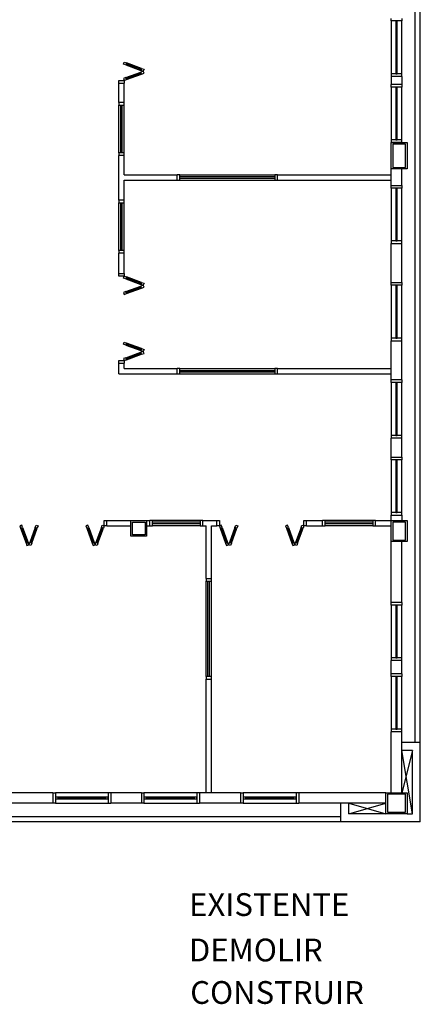
# Model space of a CAD drawing. Units: millimetres. Extents: x 44843 to 344859, y -104767 to 599.
# Drawn here: x 343501 to 344259, y -104303 to -102440 of the extents above; entities that cross this region are included whole.
import ezdxf

# ---------------------------------------------------------------- set-up
doc = ezdxf.new("R2010")
doc.units = ezdxf.units.MM
doc.header["$LTSCALE"] = 10
doc.linetypes.add('HIDDEN', pattern=[0.375, 0.25, -0.125])
for name, color, linetype in [('CONTRUIR', 240, 'Continuous'), ('demolir', 40, 'HIDDEN'), ('manter 150', 150, 'Continuous')]:
    doc.layers.add(name, color=color, linetype=linetype)
doc.styles.add('SWIS721', font='swissbo.ttf')

msp = doc.modelspace()

# ---------------------------------------------------------------- linework, layer by layer
at = {"layer": 'CONTRUIR'}
for p, q in [((344258.6, -103807.5), (344258.6, -101137.2)), ((344203.6, -102442.5), (344203.6, -102542.5)), ((344212.1, -102447.5), (344212.1, -102537.5)), ((344213.6, -102537.5), (344213.6, -102447.5)), ((344215.1, -102537.5), (344215.1, -102447.5)), ((344223.6, -102542.5), (344223.6, -102442.5)), ((343697.2, -102523.9), (343698.6, -102520.2)), ((343701.9, -102525.6), (343697.2, -102523.9)), ((343698.6, -102520.2), (343703.3, -102521.9)), ((343703.3, -102521.9), (343701.9, -102525.6)), ((343701.9, -102525.6), (343730.1, -102535.9)), ((343730.6, -102534.5), (343702.4, -102524.2)), ((343730.9, -102533.5), (343702.8, -102523.3)), ((343731.5, -102532.1), (343703.3, -102521.9)), ((343701.9, -102549.6), (343697.2, -102551.3)), ((343701.9, -102549.6), (343730.1, -102539.3)), ((343703.3, -102553.3), (343701.9, -102549.6)), ((343730.6, -102540.7), (343702.4, -102551)), ((343730.9, -102541.7), (343702.8, -102551.9)), ((343703.3, -102553.3), (343731.5, -102543.1)), ((343731.5, -102532.1), (343730.1, -102535.9)), ((343734.8, -102537.6), (343730.1, -102535.9)), ((343734.8, -102537.6), (343730.1, -102539.3)), ((343731.5, -102543.1), (343730.1, -102539.3)), ((343731.5, -102532.1), (343736.2, -102533.8)), ((343731.5, -102543.1), (343736.2, -102541.4)), ((343736.2, -102533.8), (343734.8, -102537.6)), ((343736.2, -102541.4), (343734.8, -102537.6)), ((344223.6, -102547.5), (344203.6, -102547.5)), ((344203.6, -102547.5), (344203.6, -102562.5)), ((344223.6, -102547.5), (344223.6, -102562.5)), ((343688.6, -102560), (343688.6, -102555)), ((343688.6, -102555), (343698.6, -102555)), ((343688.6, -102560), (343698.6, -102560)), ((343688.6, -102596.8), (343688.6, -102560)), ((343697.2, -102551.3), (343698.6, -102555)), ((343698.6, -102555), (343703.3, -102553.3)), ((343698.6, -102555), (343698.6, -102560)), ((343698.6, -102596.8), (343698.6, -102560)), ((344223.6, -102562.5), (344203.6, -102562.5)), ((344203.6, -102567.5), (344203.6, -102667.5)), ((344223.6, -102667.5), (344223.6, -102567.5)), ((344212.1, -102572.5), (344212.1, -102662.5)), ((344213.6, -102662.5), (344213.6, -102572.5)), ((344215.1, -102662.5), (344215.1, -102572.5)), ((343698.6, -102596.8), (343688.6, -102596.8)), ((343688.6, -102596.8), (343688.6, -102601.8)), ((343688.6, -102691.8), (343688.6, -102601.8)), ((343688.6, -102601.8), (343698.6, -102601.8)), ((343692.1, -102691.8), (343692.1, -102601.8)), ((343695.1, -102691.8), (343695.1, -102601.8)), ((343698.6, -102601.8), (343698.6, -102596.8)), ((343698.6, -102691.8), (343698.6, -102601.8)), ((344223.6, -102672.5), (344203.6, -102672.5)), ((344206.6, -102675.5), (344206.6, -102719.5)), ((344230.6, -102675.5), (344206.6, -102675.5)), ((344223.6, -102672.5), (344223.6, -102672.5)), ((344230.6, -102719.5), (344230.6, -102675.5)), ((343688.6, -102781.8), (343688.6, -102696.8)), ((343698.6, -102696.8), (343688.6, -102696.8)), ((343698.6, -102733.5), (343698.6, -102696.8)), ((343698.6, -102733.5), (343798.6, -102733.5)), ((343798.6, -102743.5), (343798.6, -102733.5)), ((343803.6, -102733.5), (343983.6, -102733.5)), ((343988.6, -102733.5), (344203.6, -102733.5)), ((343988.6, -102743.5), (343988.6, -102733.5)), ((344203.6, -102753.5), (344203.6, -102722.5)), ((344206.6, -102719.5), (344230.6, -102719.5)), ((344223.6, -102753.5), (344223.6, -102722.5)), ((343698.6, -102743.5), (343798.6, -102743.5)), ((343698.6, -102781.8), (343698.6, -102743.5)), ((343803.6, -102737), (343983.6, -102737)), ((343803.6, -102740), (343983.6, -102740)), ((343803.6, -102743.5), (343983.6, -102743.5)), ((343988.6, -102743.5), (344203.6, -102743.5)), ((344203.6, -102753.5), (344223.6, -102753.5)), ((344203.6, -102758.5), (344203.6, -102858.5)), ((344212.1, -102763.5), (344212.1, -102853.5)), ((344213.6, -102853.5), (344213.6, -102763.5)), ((344215.1, -102853.5), (344215.1, -102763.5)), ((344223.6, -102858.5), (344223.6, -102758.5)), ((343698.6, -102781.8), (343688.6, -102781.8)), ((343688.6, -102876.8), (343688.6, -102786.8)), ((343692.1, -102876.8), (343692.1, -102786.8)), ((343695.1, -102876.8), (343695.1, -102786.8)), ((343698.6, -102876.8), (343698.6, -102786.8)), ((344203.6, -102937.5), (344203.6, -102863.5)), ((344203.6, -102863.5), (344223.6, -102863.5)), ((344223.6, -102937.5), (344223.6, -102863.5)), ((343688.6, -102920), (343688.6, -102881.8)), ((343698.6, -102881.8), (343688.6, -102881.8)), ((343698.6, -102920), (343698.6, -102881.8)), ((343688.6, -102920), (343698.6, -102920)), ((343697.2, -102928.8), (343698.6, -102925)), ((343701.9, -102930.5), (343697.2, -102928.8)), ((343698.6, -102925), (343703.3, -102926.8)), ((343703.3, -102926.8), (343701.9, -102930.5)), ((343701.9, -102930.5), (343730.1, -102940.8)), ((343730.6, -102939.4), (343702.4, -102929.1)), ((343730.9, -102938.4), (343702.8, -102928.2)), ((343731.5, -102937), (343703.3, -102926.8)), ((343731.5, -102937), (343730.1, -102940.8)), ((343734.8, -102942.5), (343730.1, -102940.8)), ((343731.5, -102937), (343736.2, -102938.7)), ((343736.2, -102938.7), (343734.8, -102942.5)), ((344203.6, -102937.5), (344223.6, -102937.5)), ((343701.9, -102954.5), (343697.2, -102956.2)), ((343697.2, -102956.2), (343698.6, -102959.9)), ((343698.6, -102959.9), (343703.3, -102958.2)), ((343701.9, -102954.5), (343730.1, -102944.2)), ((343703.3, -102958.2), (343701.9, -102954.5)), ((343730.6, -102945.6), (343702.4, -102955.9)), ((343730.9, -102946.5), (343702.8, -102956.8)), ((343703.3, -102958.2), (343731.5, -102947.9)), ((343734.8, -102942.5), (343730.1, -102944.2)), ((343731.5, -102947.9), (343730.1, -102944.2)), ((343731.5, -102947.9), (343736.2, -102946.2)), ((343736.2, -102946.2), (343734.8, -102942.5)), ((344203.6, -102942.5), (344203.6, -103042.5)), ((344212.1, -102947.5), (344212.1, -103037.5)), ((344213.6, -103037.5), (344213.6, -102947.5)), ((344215.1, -103037.5), (344215.1, -102947.5)), ((344223.6, -103042.5), (344223.6, -102942.5)), ((343697.2, -103053.9), (343698.6, -103050.2)), ((343698.6, -103050.2), (343703.3, -103051.9)), ((343703.3, -103051.9), (343701.9, -103055.6)), ((343730.9, -103063.5), (343702.8, -103053.3)), ((343731.5, -103062.1), (343703.3, -103051.9)), ((344203.6, -103121.5), (344203.6, -103047.5)), ((344203.6, -103047.5), (344223.6, -103047.5)), ((344223.6, -103121.5), (344223.6, -103047.5)), ((343701.9, -103055.6), (343697.2, -103053.9)), ((343701.9, -103055.6), (343730.1, -103065.9)), ((343701.9, -103079.6), (343730.1, -103069.3)), ((343730.6, -103064.5), (343702.4, -103054.2)), ((343730.6, -103070.7), (343702.4, -103081)), ((343730.9, -103071.7), (343702.8, -103081.9)), ((343731.5, -103062.1), (343730.1, -103065.9)), ((343734.8, -103067.6), (343730.1, -103065.9)), ((343734.8, -103067.6), (343730.1, -103069.3)), ((343731.5, -103073.1), (343730.1, -103069.3)), ((343731.5, -103062.1), (343736.2, -103063.8)), ((343731.5, -103073.1), (343736.2, -103071.4)), ((343736.2, -103063.8), (343734.8, -103067.6)), ((343736.2, -103071.4), (343734.8, -103067.6)), ((343688.6, -103090), (343698.6, -103090)), ((343688.6, -103110), (343688.6, -103090)), ((343701.9, -103079.6), (343697.2, -103081.3)), ((343697.2, -103081.3), (343698.6, -103085)), ((343698.6, -103085), (343703.3, -103083.3)), ((343698.6, -103100), (343698.6, -103090)), ((343703.3, -103083.3), (343701.9, -103079.6)), ((343703.3, -103083.3), (343731.5, -103073.1)), ((343698.6, -103100), (343798.6, -103100)), ((343798.6, -103110), (343798.6, -103100)), ((343803.6, -103100), (343983.6, -103100)), ((343803.6, -103103.5), (343983.6, -103103.5)), ((343803.6, -103106.5), (343983.6, -103106.5)), ((343988.6, -103100), (344203.6, -103100)), ((343988.6, -103110), (343988.6, -103100)), ((343688.6, -103110), (343798.6, -103110)), ((343803.6, -103110), (343983.6, -103110)), ((343988.6, -103110), (344203.6, -103110)), ((344223.6, -103121.5), (344203.6, -103121.5)), ((344203.6, -103126.5), (344203.6, -103226.5)), ((344223.6, -103226.5), (344223.6, -103126.5)), ((344212.1, -103131.5), (344212.1, -103221.5)), ((344213.6, -103221.5), (344213.6, -103131.5)), ((344215.1, -103221.5), (344215.1, -103131.5)), ((344203.6, -103267.5), (344203.6, -103231.5)), ((344223.6, -103231.5), (344203.6, -103231.5)), ((344223.6, -103267.5), (344223.6, -103231.5)), ((344203.6, -103267.5), (344223.6, -103267.5)), ((344203.6, -103272.5), (344203.6, -103372.5)), ((344223.6, -103372.5), (344223.6, -103272.5)), ((344212.1, -103277.5), (344212.1, -103367.5)), ((344213.6, -103367.5), (344213.6, -103277.5)), ((344215.1, -103367.5), (344215.1, -103277.5)), ((343666.1, -103397.5), (343666.1, -103387.5)), ((343666.1, -103387.5), (343711.1, -103387.5)), ((343741.1, -103387.5), (343747.3, -103387.5)), ((343747.3, -103397.5), (343747.3, -103387.5)), ((343842.3, -103387.5), (343752.3, -103387.5)), ((343847.3, -103387.5), (343873.6, -103387.5)), ((343847.3, -103397.5), (343847.3, -103387.5)), ((343873.6, -103397.5), (343873.6, -103387.5)), ((344043.6, -103387.5), (344073.6, -103387.5)), ((344043.6, -103397.5), (344043.6, -103387.5)), ((344073.6, -103397.5), (344073.6, -103387.5)), ((344168.6, -103387.5), (344078.6, -103387.5)), ((344173.6, -103387.5), (344203.6, -103387.5)), ((344173.6, -103397.5), (344173.6, -103387.5)), ((344203.6, -103387.5), (344203.6, -103377.5)), ((344203.6, -103377.5), (344223.6, -103377.5)), ((344223.6, -103377.5), (344223.6, -103387.5)), ((343504.8, -103396.2), (343501.1, -103397.5)), ((343501.1, -103397.5), (343502.8, -103402.2)), ((343502.8, -103402.2), (343506.5, -103400.9)), ((343502.8, -103402.2), (343513, -103430.4)), ((343514.5, -103429.9), (343504.2, -103401.7)), ((343506.5, -103400.9), (343504.8, -103396.2)), ((343515.4, -103429.6), (343505.1, -103401.4)), ((343506.5, -103400.9), (343516.8, -103429.1)), ((343530.5, -103400.9), (343520.2, -103429.1)), ((343521.6, -103429.6), (343531.9, -103401.4)), ((343522.6, -103429.9), (343532.8, -103401.7)), ((343524, -103430.4), (343534.2, -103402.2)), ((343530.5, -103400.9), (343532.2, -103396.2)), ((343534.2, -103402.2), (343530.5, -103400.9)), ((343532.2, -103396.2), (343536, -103397.5)), ((343536, -103397.5), (343534.2, -103402.2)), ((343630, -103396.2), (343626.2, -103397.5)), ((343626.2, -103397.5), (343627.9, -103402.2)), ((343627.9, -103402.2), (343631.7, -103400.9)), ((343627.9, -103402.2), (343638.2, -103430.4)), ((343639.6, -103429.9), (343629.3, -103401.7)), ((343631.7, -103400.9), (343630, -103396.2)), ((343640.5, -103429.6), (343630.3, -103401.4)), ((343631.7, -103400.9), (343641.9, -103429.1)), ((343655.6, -103400.9), (343645.3, -103429.1)), ((343646.8, -103429.6), (343657, -103401.4)), ((343647.7, -103429.9), (343658, -103401.7)), ((343649.1, -103430.4), (343659.4, -103402.2)), ((343655.6, -103400.9), (343657.3, -103396.2)), ((343659.4, -103402.2), (343655.6, -103400.9)), ((343657.3, -103396.2), (343661.1, -103397.5)), ((343661.1, -103397.5), (343659.4, -103402.2)), ((343666.1, -103397.5), (343711.1, -103397.5)), ((343741.1, -103397.5), (343747.3, -103397.5)), ((343842.3, -103391), (343752.3, -103391)), ((343842.3, -103394), (343752.3, -103394)), ((343842.3, -103397.5), (343752.3, -103397.5)), ((343847.3, -103397.5), (343853.6, -103397.5)), ((343853.6, -103497.5), (343853.6, -103397.5)), ((343863.6, -103497.5), (343863.6, -103397.5)), ((343863.6, -103397.5), (343873.6, -103397.5)), ((343882.3, -103396.2), (343878.6, -103397.5)), ((343878.6, -103397.5), (343880.3, -103402.2)), ((343880.3, -103402.2), (343884, -103400.9)), ((343880.3, -103402.2), (343890.5, -103430.4)), ((343892, -103429.9), (343881.7, -103401.7)), ((343884, -103400.9), (343882.3, -103396.2)), ((343892.9, -103429.6), (343882.6, -103401.4)), ((343884, -103400.9), (343894.3, -103429.1)), ((343908, -103400.9), (343897.7, -103429.1)), ((343899.1, -103429.6), (343909.4, -103401.4)), ((343900.1, -103429.9), (343910.3, -103401.7)), ((343901.5, -103430.4), (343911.7, -103402.2)), ((343908, -103400.9), (343909.7, -103396.2)), ((343911.7, -103402.2), (343908, -103400.9)), ((343909.7, -103396.2), (343913.5, -103397.5)), ((343913.5, -103397.5), (343911.7, -103402.2)), ((344007.5, -103396.2), (344003.7, -103397.5)), ((344003.7, -103397.5), (344005.4, -103402.2)), ((344005.4, -103402.2), (344009.2, -103400.9)), ((344005.4, -103402.2), (344015.7, -103430.4)), ((344017.1, -103429.9), (344006.8, -103401.7)), ((344009.2, -103400.9), (344007.5, -103396.2)), ((344018, -103429.6), (344007.8, -103401.4)), ((344009.2, -103400.9), (344019.4, -103429.1)), ((344033.1, -103400.9), (344022.8, -103429.1)), ((344024.3, -103429.6), (344034.5, -103401.4)), ((344025.2, -103429.9), (344035.5, -103401.7)), ((344026.6, -103430.4), (344036.9, -103402.2)), ((344033.1, -103400.9), (344034.8, -103396.2)), ((344036.9, -103402.2), (344033.1, -103400.9)), ((344034.8, -103396.2), (344038.6, -103397.5)), ((344038.6, -103397.5), (344036.9, -103402.2)), ((344043.6, -103397.5), (344073.6, -103397.5)), ((344168.6, -103391), (344078.6, -103391)), ((344168.6, -103394), (344078.6, -103394)), ((344168.6, -103397.5), (344078.6, -103397.5)), ((344173.6, -103397.5), (344203.6, -103397.5)), ((344230.6, -103390.5), (344206.6, -103390.5)), ((344206.6, -103390.5), (344206.6, -103424.5)), ((344230.6, -103424.5), (344230.6, -103390.5)), ((344206.6, -103424.5), (344230.6, -103424.5)), ((343513, -103430.4), (343516.8, -103429.1)), ((343513, -103430.4), (343514.8, -103435.1)), ((343514.8, -103435.1), (343518.5, -103433.8)), ((343518.5, -103433.8), (343516.8, -103429.1)), ((343518.5, -103433.8), (343520.2, -103429.1)), ((343522.3, -103435.1), (343518.5, -103433.8)), ((343524, -103430.4), (343520.2, -103429.1)), ((343524, -103430.4), (343522.3, -103435.1)), ((343638.2, -103430.4), (343641.9, -103429.1)), ((343638.2, -103430.4), (343639.9, -103435.1)), ((343639.9, -103435.1), (343643.6, -103433.8)), ((343643.6, -103433.8), (343641.9, -103429.1)), ((343643.6, -103433.8), (343645.3, -103429.1)), ((343647.4, -103435.1), (343643.6, -103433.8)), ((343649.1, -103430.4), (343645.3, -103429.1)), ((343649.1, -103430.4), (343647.4, -103435.1)), ((343890.5, -103430.4), (343894.3, -103429.1)), ((343890.5, -103430.4), (343892.3, -103435.1)), ((343892.3, -103435.1), (343896, -103433.8)), ((343896, -103433.8), (343894.3, -103429.1)), ((343896, -103433.8), (343897.7, -103429.1)), ((343899.8, -103435.1), (343896, -103433.8)), ((343901.5, -103430.4), (343897.7, -103429.1)), ((343901.5, -103430.4), (343899.8, -103435.1)), ((344015.7, -103430.4), (344019.4, -103429.1)), ((344015.7, -103430.4), (344017.4, -103435.1)), ((344017.4, -103435.1), (344021.1, -103433.8)), ((344021.1, -103433.8), (344019.4, -103429.1)), ((344021.1, -103433.8), (344022.8, -103429.1)), ((344024.9, -103435.1), (344021.1, -103433.8)), ((344026.6, -103430.4), (344022.8, -103429.1)), ((344026.6, -103430.4), (344024.9, -103435.1)), ((344203.6, -103542.5), (344203.6, -103427.5)), ((344223.6, -103542.5), (344223.6, -103427.5)), ((343853.6, -103497.5), (343863.6, -103497.5)), ((343853.6, -103682.5), (343853.6, -103502.5)), ((343857.1, -103682.5), (343857.1, -103502.5)), ((343860.1, -103682.5), (343860.1, -103502.5)), ((343863.6, -103682.5), (343863.6, -103502.5)), ((344223.6, -103542.5), (344203.6, -103542.5)), ((344203.6, -103547.5), (344203.6, -103647.5)), ((344212.1, -103552.5), (344212.1, -103642.5)), ((344213.6, -103642.5), (344213.6, -103552.5)), ((344215.1, -103642.5), (344215.1, -103552.5)), ((344223.6, -103647.5), (344223.6, -103547.5)), ((344203.6, -103677.5), (344203.6, -103652.5)), ((344223.6, -103652.5), (344203.6, -103652.5)), ((344223.6, -103677.5), (344223.6, -103652.5)), ((344223.6, -103677.5), (344203.6, -103677.5)), ((344203.6, -103682.5), (344203.6, -103782.5)), ((344223.6, -103782.5), (344223.6, -103682.5)), ((343853.6, -103902.5), (343853.6, -103687.5)), ((343853.6, -103687.5), (343863.6, -103687.5)), ((343863.6, -103902.5), (343863.6, -103687.5)), ((344212.1, -103687.5), (344212.1, -103777.5)), ((344213.6, -103777.5), (344213.6, -103687.5)), ((344215.1, -103777.5), (344215.1, -103687.5)), ((344203.6, -103902.5), (344203.6, -103787.5)), ((344223.6, -103787.5), (344203.6, -103787.5)), ((344223.6, -103902.5), (344223.6, -103787.5)), ((344243.6, -103822.5), (344223.6, -103902.5)), ((344243.6, -103942.5), (344223.6, -103822.5)), ((343563.6, -103902.5), (343433.6, -103902.5)), ((343563.6, -103902.5), (343563.6, -103922.5)), ((343668.6, -103902.5), (343568.6, -103902.5)), ((343731.1, -103902.5), (343673.6, -103902.5)), ((343673.6, -103902.5), (343673.6, -103922.5)), ((343731.1, -103902.5), (343731.1, -103922.5)), ((343836.1, -103902.5), (343736.1, -103902.5)), ((343918.6, -103902.5), (343841.1, -103902.5)), ((343841.1, -103902.5), (343841.1, -103922.5)), ((343918.6, -103902.5), (343918.6, -103922.5)), ((344023.6, -103902.5), (343923.6, -103902.5)), ((344193.6, -103902.5), (344028.6, -103902.5)), ((344028.6, -103902.5), (344028.6, -103922.5)), ((344230.6, -103905.5), (344196.6, -103905.5)), ((344196.6, -103905.5), (344196.6, -103939.5)), ((344230.6, -103939.5), (344230.6, -103905.5)), ((343563.6, -103922.5), (343433.6, -103922.5)), ((343568.6, -103922.5), (343668.6, -103922.5)), ((343663.6, -103911), (343573.6, -103911)), ((343663.6, -103912.5), (343573.6, -103912.5)), ((343573.6, -103914), (343663.6, -103914)), ((343731.1, -103922.5), (343673.6, -103922.5)), ((343736.1, -103922.5), (343836.1, -103922.5)), ((343831.1, -103911), (343741.1, -103911)), ((343831.1, -103912.5), (343741.1, -103912.5)), ((343741.1, -103914), (343831.1, -103914)), ((343918.6, -103922.5), (343841.1, -103922.5)), ((343923.6, -103922.5), (344023.6, -103922.5)), ((344018.6, -103911), (343928.6, -103911)), ((344018.6, -103912.5), (343928.6, -103912.5)), ((343928.6, -103914), (344018.6, -103914)), ((344193.6, -103922.5), (344028.6, -103922.5)), ((344123.6, -103922.5), (344193.6, -103942.5)), ((344123.6, -103942.5), (344193.6, -103922.5)), ((341005.6, -103947.5), (344108.6, -103947.5)), ((344196.6, -103939.5), (344230.6, -103939.5)), ((344108.6, -103957.5), (341005.6, -103957.5))]:
    msp.add_line(p, q, dxfattribs=at)
for points in [[(344248.6, -103807.5), (344248.6, -101137.2)], [(344223.6, -102437.5), (344223.6, -102442.5), (344203.6, -102442.5), (344203.6, -102437.5)], [(344223.6, -102547.5), (344223.6, -102542.5), (344203.6, -102542.5), (344203.6, -102547.5)], [(344223.6, -102562.5), (344223.6, -102567.5), (344203.6, -102567.5), (344203.6, -102562.5)], [(344223.6, -102672.5), (344223.6, -102667.5), (344203.6, -102667.5), (344203.6, -102672.5)], [(343698.6, -102696.8), (343698.6, -102691.8), (343688.6, -102691.8), (343688.6, -102696.8)], [(343798.6, -102743.5), (343803.6, -102743.5), (343803.6, -102733.5), (343798.6, -102733.5)], [(343988.6, -102733.5), (343983.6, -102733.5), (343983.6, -102743.5), (343988.6, -102743.5)], [(344223.6, -102753.5), (344223.6, -102758.5), (344203.6, -102758.5), (344203.6, -102753.5)], [(343688.6, -102781.8), (343688.6, -102786.8), (343698.6, -102786.8), (343698.6, -102781.8)], [(344223.6, -102863.5), (344223.6, -102858.5), (344203.6, -102858.5), (344203.6, -102863.5)], [(343698.6, -102881.8), (343698.6, -102876.8), (343688.6, -102876.8), (343688.6, -102881.8)], [(343698.6, -102920), (343698.6, -102925), (343688.6, -102925), (343688.6, -102920)], [(344223.6, -102937.5), (344223.6, -102942.5), (344203.6, -102942.5), (344203.6, -102937.5)], [(344223.6, -103047.5), (344223.6, -103042.5), (344203.6, -103042.5), (344203.6, -103047.5)], [(343688.6, -103090), (343688.6, -103085), (343698.6, -103085), (343698.6, -103090)], [(343798.6, -103110), (343803.6, -103110), (343803.6, -103100), (343798.6, -103100)], [(343988.6, -103100), (343983.6, -103100), (343983.6, -103110), (343988.6, -103110)], [(344223.6, -103121.5), (344223.6, -103126.5), (344203.6, -103126.5), (344203.6, -103121.5)], [(344223.6, -103231.5), (344223.6, -103226.5), (344203.6, -103226.5), (344203.6, -103231.5)], [(344223.6, -103267.5), (344223.6, -103272.5), (344203.6, -103272.5), (344203.6, -103267.5)], [(343666.1, -103397.5), (343661.1, -103397.5), (343661.1, -103387.5), (343666.1, -103387.5)], [(343747.3, -103397.5), (343752.3, -103397.5), (343752.3, -103387.5), (343747.3, -103387.5)], [(343847.3, -103387.5), (343842.3, -103387.5), (343842.3, -103397.5), (343847.3, -103397.5)], [(343873.6, -103387.5), (343878.6, -103387.5), (343878.6, -103397.5), (343873.6, -103397.5)], [(344043.6, -103397.5), (344038.6, -103397.5), (344038.6, -103387.5), (344043.6, -103387.5)], [(344073.6, -103397.5), (344078.6, -103397.5), (344078.6, -103387.5), (344073.6, -103387.5)], [(344173.6, -103387.5), (344168.6, -103387.5), (344168.6, -103397.5), (344173.6, -103397.5)], [(344223.6, -103377.5), (344223.6, -103372.5), (344203.6, -103372.5), (344203.6, -103377.5)], [(343853.6, -103497.5), (343853.6, -103502.5), (343863.6, -103502.5), (343863.6, -103497.5)], [(344223.6, -103542.5), (344223.6, -103547.5), (344203.6, -103547.5), (344203.6, -103542.5)], [(344223.6, -103652.5), (344223.6, -103647.5), (344203.6, -103647.5), (344203.6, -103652.5)], [(343863.6, -103687.5), (343863.6, -103682.5), (343853.6, -103682.5), (343853.6, -103687.5)], [(344223.6, -103677.5), (344223.6, -103682.5), (344203.6, -103682.5), (344203.6, -103677.5)], [(344223.6, -103787.5), (344223.6, -103782.5), (344203.6, -103782.5), (344203.6, -103787.5)], [(344258.6, -103957.5), (344258.6, -103807.5), (344223.6, -103807.5)], [(344233.6, -103942.5), (344243.6, -103942.5), (344243.6, -103822.5), (344223.6, -103822.5)], [(343563.6, -103902.5), (343568.6, -103902.5), (343568.6, -103922.5), (343563.6, -103922.5)], [(343673.6, -103902.5), (343668.6, -103902.5), (343668.6, -103922.5), (343673.6, -103922.5)], [(343731.1, -103902.5), (343736.1, -103902.5), (343736.1, -103922.5), (343731.1, -103922.5)], [(343841.1, -103902.5), (343836.1, -103902.5), (343836.1, -103922.5), (343841.1, -103922.5)], [(343918.6, -103902.5), (343923.6, -103902.5), (343923.6, -103922.5), (343918.6, -103922.5)], [(344028.6, -103902.5), (344023.6, -103902.5), (344023.6, -103922.5), (344028.6, -103922.5)], [(344258.6, -103957.5), (344108.6, -103957.5), (344108.6, -103922.5)], [(344193.6, -103942.5), (344123.6, -103942.5), (344123.6, -103922.5)]]:
    msp.add_lwpolyline(points, dxfattribs=at)
for points in [[(344212.1, -102447.5), (344215.1, -102447.5), (344215.1, -102442.5), (344212.1, -102442.5)], [(344212.1, -102542.5), (344215.1, -102542.5), (344215.1, -102537.5), (344212.1, -102537.5)], [(344212.1, -102572.5), (344215.1, -102572.5), (344215.1, -102567.5), (344212.1, -102567.5)], [(344203.6, -102672.5), (344233.6, -102672.5), (344233.6, -102722.5), (344203.6, -102722.5)], [(344230.6, -102675.5), (344206.6, -102675.5), (344206.6, -102719.5), (344230.6, -102719.5)], [(344212.1, -102667.5), (344215.1, -102667.5), (344215.1, -102662.5), (344212.1, -102662.5)], [(344212.1, -102763.5), (344215.1, -102763.5), (344215.1, -102758.5), (344212.1, -102758.5)], [(344212.1, -102858.5), (344215.1, -102858.5), (344215.1, -102853.5), (344212.1, -102853.5)], [(344212.1, -102947.5), (344215.1, -102947.5), (344215.1, -102942.5), (344212.1, -102942.5)], [(344212.1, -103042.5), (344215.1, -103042.5), (344215.1, -103037.5), (344212.1, -103037.5)], [(344212.1, -103131.5), (344215.1, -103131.5), (344215.1, -103126.5), (344212.1, -103126.5)], [(344212.1, -103226.5), (344215.1, -103226.5), (344215.1, -103221.5), (344212.1, -103221.5)], [(344212.1, -103277.5), (344215.1, -103277.5), (344215.1, -103272.5), (344212.1, -103272.5)], [(344212.1, -103372.5), (344215.1, -103372.5), (344215.1, -103367.5), (344212.1, -103367.5)], [(343711.1, -103387.5), (343741.1, -103387.5), (343741.1, -103417.5), (343711.1, -103417.5)], [(344203.6, -103387.5), (344233.6, -103387.5), (344233.6, -103427.5), (344203.6, -103427.5)], [(343714.1, -103390.5), (343738.1, -103390.5), (343738.1, -103414.5), (343714.1, -103414.5)], [(344230.6, -103390.5), (344206.6, -103390.5), (344206.6, -103424.5), (344230.6, -103424.5)], [(344212.1, -103552.5), (344215.1, -103552.5), (344215.1, -103547.5), (344212.1, -103547.5)], [(344212.1, -103647.5), (344215.1, -103647.5), (344215.1, -103642.5), (344212.1, -103642.5)], [(344212.1, -103687.5), (344215.1, -103687.5), (344215.1, -103682.5), (344212.1, -103682.5)], [(344212.1, -103782.5), (344215.1, -103782.5), (344215.1, -103777.5), (344212.1, -103777.5)], [(344193.6, -103902.5), (344233.6, -103902.5), (344233.6, -103942.5), (344193.6, -103942.5)], [(344230.6, -103905.5), (344196.6, -103905.5), (344196.6, -103939.5), (344230.6, -103939.5)], [(343573.6, -103914), (343573.6, -103911), (343568.6, -103911), (343568.6, -103914)], [(343668.6, -103914), (343668.6, -103911), (343663.6, -103911), (343663.6, -103914)], [(343741.1, -103914), (343741.1, -103911), (343736.1, -103911), (343736.1, -103914)], [(343836.1, -103914), (343836.1, -103911), (343831.1, -103911), (343831.1, -103914)], [(343928.6, -103914), (343928.6, -103911), (343923.6, -103911), (343923.6, -103914)], [(344023.6, -103914), (344023.6, -103911), (344018.6, -103911), (344018.6, -103914)]]:
    msp.add_lwpolyline(points, close=True, dxfattribs=at)

# ---------------------------------------------------------------- texts
at = {"layer": 'CONTRUIR', "style": 'SWIS721'}
msp.add_text('CONSTRUIR', height=43.11, dxfattribs=at).set_placement((343823.5, -104302.1, 244.2))
at = {"layer": 'demolir', "style": 'SWIS721'}
msp.add_text('DEMOLIR', height=43.11, dxfattribs=at).set_placement((343821, -104221.7, 244.2))
at = {"layer": 'manter 150', "style": 'SWIS721'}
msp.add_text('EXISTENTE', height=43.11, dxfattribs=at).set_placement((343821.5, -104135.8, 244.2))

doc.saveas('drawing.dxf')
